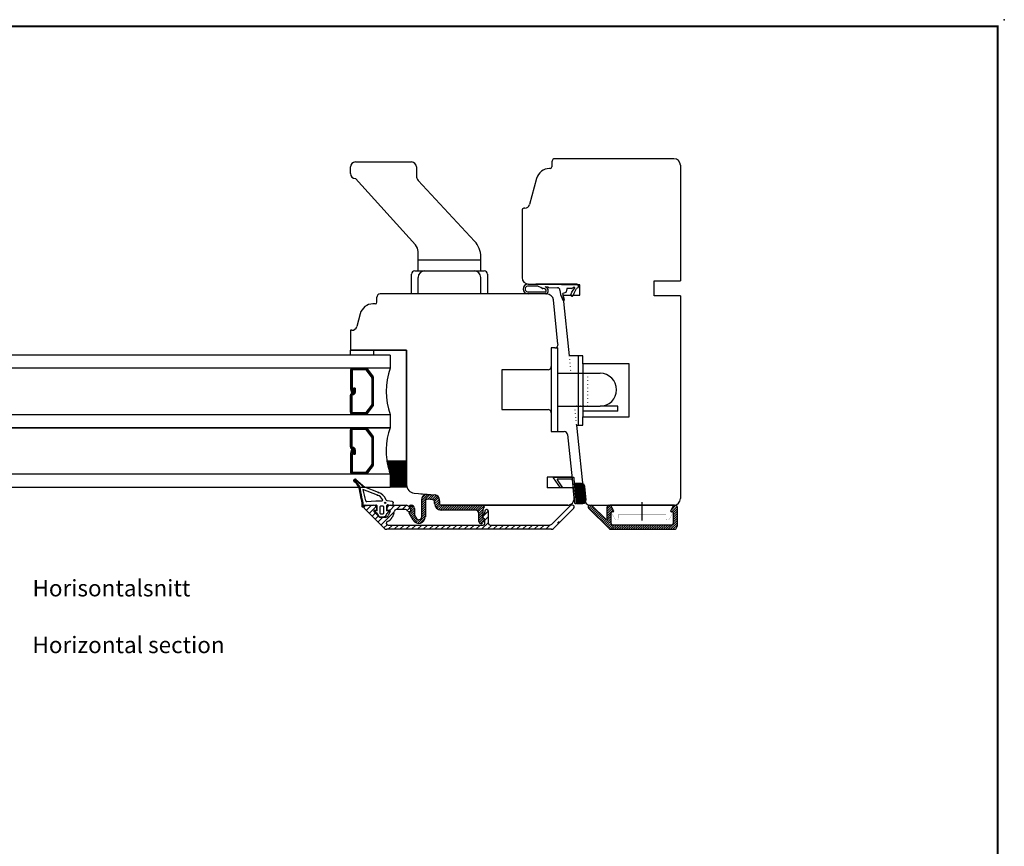
# Model space of a CAD drawing. Units: millimetres. Extents: x -405 to 407, y -5 to 561.
# Drawn here: x 109 to 407, y 311 to 561 of the extents above; entities that cross this region are included whole.
import ezdxf
from ezdxf.enums import TextEntityAlignment as Align

# ---------------------------------------------------------------- set-up
doc = ezdxf.new("R2010")
doc.units = ezdxf.units.MM
doc.linetypes.add('DOTTED', pattern=[1, 0, -1])
doc.linetypes.add('HIDDEN', pattern=[2, 1, -1])
for name, color, linetype in [('1', 7, 'Continuous'), ('2', 7, 'Continuous'), ('4', 7, 'Continuous'), ('Brand Outline', 7, 'Continuous'), ('DIM', 7, 'Continuous'), ('Drawingframe', 7, 'Continuous'), ('HIDI', 7, 'Continuous'), ('KON', 7, 'Continuous'), ('Line_Hatch', 7, 'Continuous'), ('Line_Visable_Contour', 7, 'Continuous')]:
    doc.layers.add(name, color=color, linetype=linetype)
doc.layers.get('Brand Outline').off()
doc.styles.add('Inwido', font='GOTHIC.TTF', dxfattribs={"height": 3})
pattern_1 = [(45, (-6024.6759, -7775.88887), (-0.35355339, 0.35355339), [])]

# ---------------------------------------------------------------- blocks, each defined once
blk = doc.blocks.new('Block')
at = {"layer": 'Drawingframe', "linetype": 'ByBlock', "const_width": 0.3}
blk.add_lwpolyline([(405, 5), (405, 282), (15, 282), (15, 5), (405, 5), (405, 282)], dxfattribs=at)
at = {"layer": 'Drawingframe', "linetype": 'ByBlock'}
blk.add_point((406, 283), dxfattribs=at)
at = {"layer": 'Drawingframe', "linetype": 'ByBlock', "style": 'Inwido'}
for tag, p, height in [('AM_nummer', (226.5, 61.5), 3), ('Reviderad_av', (340.5, 61.5), 3), ('Revisionsbeskrivning', (226.5, 51.5), 3), ('BENÄMNING', (226.5, 41.5), 3), ('Skapad_av', (340.5, 41.5), 3), ('Material', (226.5, 31.5), 3), ('Tolerans', (304.51, 31.5), 3), ('Produktgrupp', (226.5, 21.5), 3), ('Produktfamilj', (304.5, 21.5), 3), ('Skala', (304.5, 8), 6), ('Ritningsnummer', (340.67, 8), 6)]:
    blk.add_attdef(tag, p, '', height=height, dxfattribs=at)
for tag, height, p in [('Bearbetningskod', 3, (403.5, 31.5)), ('Artikelnummer', 3, (403.5, 21.5)), ('B', 6, (403.24, 8))]:
    blk.add_attdef(tag, text='', height=height, dxfattribs=at).set_placement(p, align=Align.RIGHT)

msp = doc.modelspace()

# ---------------------------------------------------------------- hatches: boundary and pattern name
at = {"layer": '1', "linetype": 'Continuous'}
h = msp.add_hatch(dxfattribs=at)
h.set_pattern_fill('_USER', scale=0.1, angle=45, pattern_type=0)
h.set_pattern_definition([(45, (-6815.84224, -7834.35626), (-0.0707106781, 0.0707106781), [])])
edge = h.paths.add_edge_path()
edge.add_line((219.91, 427.39), (225.87, 427.39))
edge.add_arc((241.29, 430.39), 21.58, 187.9898, 196.2585)
edge.add_arc((241.29, 430.39), 21.58, 196.2585, 198.9246)
edge.add_line((220.87, 423.39), (220.87, 419.39))
edge.add_line((225.96, 419.39), (220.87, 419.39))
edge.add_arc((228.37, 420.06), 2.5, 180, 195.4434)
edge.add_line((225.87, 420.89), (225.87, 420.06))
edge.add_line((225.87, 420.89), (225.87, 423.85))
edge.add_line((225.87, 423.85), (225.87, 427.39))
h = msp.add_hatch(dxfattribs=at)
h.set_pattern_fill('_USER', color=1, scale=0.5, angle=45, pattern_type=0)
h.set_pattern_definition(pattern_1)
edge = h.paths.add_edge_path()
edge.add_arc((231.97, 415.69), 1.5, 85, 180)
edge.add_line((232.1, 417.19), (234.27, 417))
edge.add_arc((234.12, 415.25), 1.75, 0, 85)
edge.add_line((235.87, 415.25), (235.87, 414.39))
edge.add_arc((236.37, 414.39), 0.5, 180, 270)
edge.add_line((236.37, 413.89), (248.97, 413.89))
edge.add_arc((248.97, 413.39), 0.5, 300, 450)
edge.add_arc((249.47, 412.53), 0.5, 120, 180)
edge.add_line((248.97, 412.53), (248.97, 410.14))
edge.add_arc((249.22, 410.14), 0.25, 180, 264.7841)
edge.add_arc((249.17, 409.59), 0.3, 330, 444.7841)
edge.add_line((249.43, 409.44), (248.95, 408.61))
edge.add_arc((248.4, 408.92), 0.631, 180, 330)
edge.add_line((247.77, 408.92), (247.77, 411.39))
edge.add_arc((246.77, 411.39), 1, 0, 90)
edge.add_line((246.77, 412.39), (236.37, 412.39))
edge.add_arc((236.37, 414.39), 2, 180, 270)
edge.add_line((234.37, 414.39), (234.37, 415.02))
edge.add_arc((233.87, 415.02), 0.5, 0, 85)
edge.add_line((233.91, 415.52), (232.11, 415.68))
edge.add_arc((232.07, 415.18), 0.5, 85, 180)
edge.add_line((231.57, 415.18), (231.57, 410.36))
edge.add_arc((229.6, 410.36), 1.96, 210, 360)
edge.add_line((227.9, 409.37), (226.71, 411.44))
edge.add_arc((226.97, 411.59), 0.3, 95.2159, 210)
edge.add_arc((226.92, 412.14), 0.25, 275.2159, 360)
edge.add_line((227.17, 412.14), (227.17, 412.53))
edge.add_arc((226.67, 412.53), 0.5, 0, 60)
edge.add_arc((227.17, 413.39), 0.5, 90, 240)
edge.add_line((227.17, 413.89), (227.27, 413.89))
edge.add_arc((227.27, 412.89), 1, 0, 90)
edge.add_line((228.27, 412.89), (228.27, 411.21))
edge.add_arc((229.27, 411.21), 1, 180, 210)
edge.add_line((228.4, 410.71), (228.86, 409.92))
edge.add_arc((229.6, 410.36), 0.865, 210, 360)
edge.add_line((230.47, 410.36), (230.47, 415.69))
h = msp.add_hatch(dxfattribs=at)
h.set_pattern_fill('_USER', color=1, scale=1.25, angle=45, pattern_type=0)
h.set_pattern_definition([(45, (-6024.6759, -7775.8889), (-0.88388348, 0.88388348), [])])
edge = h.paths.add_edge_path()
edge.add_line((219.4, 410.19), (218.14, 410.19))
edge.add_arc((219.4, 411.19), 1, 270, 335)
edge.add_line((220.86, 411.97), (220.3, 410.77))
edge.add_arc((220.59, 412.09), 0.3, 335, 450)
edge.add_line((220.19, 412.39), (220.59, 412.39))
edge.add_arc((220.19, 412.69), 0.3, 180, 270)
edge.add_line((219.89, 412.89), (219.89, 412.69))
edge.add_arc((220.89, 412.89), 1, 90, 180)
edge.add_line((220.89, 413.89), (225.78, 413.89))
edge.add_arc((225.78, 412.89), 1, 30, 90)
edge.add_line((226.64, 413.39), (227.25, 412.34))
edge.add_arc((226.99, 412.19), 0.3, 270, 390)
edge.add_line((226.99, 411.89), (226.58, 411.89))
edge.add_arc((226.58, 412.39), 0.5, 210, 270)
edge.add_line((226.15, 412.14), (226.03, 412.34))
edge.add_arc((225.6, 412.09), 0.5, 30, 90)
edge.add_line((225.6, 412.59), (222.69, 412.59))
edge.add_arc((222.69, 412.09), 0.5, 90, 180)
edge.add_arc((220.59, 412.09), 1.6, 335, 360)
edge.add_line((222.04, 411.42), (221.48, 410.22))
edge.add_arc((219.4, 411.19), 2.3, 287.4161, 335)
edge.add_arc((220.26, 408.46), 0.566, 107.4161, 270)
edge.add_line((220.26, 407.89), (249.09, 407.89))
edge.add_arc((249.09, 408.39), 0.5, 270, 360)
edge.add_line((249.59, 408.39), (249.59, 409.59))
edge.add_arc((249.29, 409.59), 0.3, 0, 90)
edge.add_line((249.29, 409.89), (249.19, 409.89))
edge.add_arc((249.19, 410.19), 0.3, 150, 270)
edge.add_line((248.93, 410.34), (249.46, 411.25))
edge.add_arc((248.59, 411.75), 1, 330, 360)
edge.add_line((249.59, 412.09), (249.59, 411.75))
edge.add_arc((250.09, 412.09), 0.5, 90, 180)
edge.add_line((250.19, 412.59), (250.09, 412.59))
edge.add_arc((250.19, 412.09), 0.5, 0, 90)
edge.add_line((250.69, 408.39), (250.69, 412.09))
edge.add_arc((251.19, 408.39), 0.5, 180, 270)
edge.add_line((251.19, 407.89), (269.14, 407.89))
edge.add_arc((269.14, 408.89), 1, 270, 315)
edge.add_line((275.41, 413.75), (269.85, 408.19))
edge.add_arc((275.77, 413.39), 0.5, 90, 135)
edge.add_line((276.19, 413.89), (275.77, 413.89))
edge.add_arc((276.19, 413.39), 0.5, 315, 450)
edge.add_line((270.39, 406.89), (276.54, 413.04))
edge.add_arc((269.68, 407.59), 1, 270, 315)
edge.add_line((269.68, 406.59), (219.9, 406.59))
edge.add_arc((219.9, 407.59), 1, 225, 270)
edge.add_line((219.19, 406.89), (213.04, 413.04))
edge.add_arc((213.39, 413.39), 0.5, 90, 225)
edge.add_line((213.39, 413.89), (215.89, 413.89))
edge.add_arc((215.89, 412.89), 1, 0, 90)
edge.add_line((216.89, 412.69), (216.89, 412.89))
edge.add_arc((216.59, 412.69), 0.3, 270, 360)
edge.add_line((216.25, 412.39), (216.59, 412.39))
edge.add_arc((216.25, 412.09), 0.3, 90, 225)
edge.add_line((217.43, 410.49), (216.03, 411.88))
edge.add_arc((218.14, 411.19), 1, 225, 270)
h = msp.add_hatch(dxfattribs=at)
h.set_pattern_fill('_USER', color=1, scale=0.5, angle=45, pattern_type=0)
h.set_pattern_definition(pattern_1)
edge = h.paths.add_edge_path()
edge.add_line((282.15, 413.75), (286.16, 409.74))
edge.add_arc((286.37, 409.95), 0.3, 225, 360)
edge.add_line((286.67, 409.95), (286.67, 413.39))
edge.add_arc((287.17, 413.39), 0.5, 90, 180)
edge.add_line((287.17, 413.89), (287.45, 413.89))
edge.add_arc((287.45, 413.39), 0.5, 30, 90)
edge.add_line((288.63, 412.34), (287.88, 413.64))
edge.add_arc((288.37, 412.19), 0.3, 270, 390)
edge.add_line((288.37, 411.89), (288.12, 411.89))
edge.add_arc((288.12, 411.59), 0.3, 90, 180)
edge.add_line((287.82, 411.59), (287.82, 408.39))
edge.add_arc((288.32, 408.39), 0.5, 180, 270)
edge.add_line((306.22, 407.89), (288.32, 407.89))
edge.add_arc((306.22, 408.39), 0.5, 270, 360)
edge.add_line((306.72, 408.39), (306.72, 411.59))
edge.add_arc((306.42, 411.59), 0.3, 0, 90)
edge.add_line((306.42, 411.89), (306.17, 411.89))
edge.add_arc((306.17, 412.19), 0.3, 150, 270)
edge.add_line((306.66, 413.64), (305.91, 412.34))
edge.add_arc((307.09, 413.39), 0.5, 90, 150)
edge.add_line((307.09, 413.89), (307.37, 413.89))
edge.add_arc((307.37, 413.39), 0.5, 360, 450)
edge.add_line((307.87, 413.39), (307.87, 407.59))
edge.add_arc((306.87, 407.59), 1, 270, 360)
edge.add_line((287.67, 406.59), (306.87, 406.59))
edge.add_arc((287.67, 407.09), 0.5, 225, 270)
edge.add_line((287.32, 406.74), (281.02, 413.04))
edge.add_arc((281.37, 413.39), 0.5, 90, 225)
edge.add_line((281.37, 413.89), (281.79, 413.89))
edge.add_arc((281.79, 413.39), 0.5, 45, 90)
at = {"layer": 'Line_Hatch', "linetype": 'Continuous'}
h = msp.add_hatch(dxfattribs=at)
h.set_pattern_fill('CUSTOM23', color=8, scale=0.3, pattern_type=2)
h.set_pattern_definition([(0, (-6024.67588, -7634.97714), (-0.3, 0.3), [])])
edge = h.paths.add_edge_path()
edge.add_line((276.81, 420.43), (277.37, 414.43))
edge.add_line((277.37, 414.43), (279.29, 414.43))
edge.add_arc((279.29, 415.43), 1, 270, 365.3007)
edge.add_line((280.28, 415.52), (279.91, 419.52))
edge.add_arc((278.91, 419.43), 1, 5.3007, 90)
edge.add_line((278.91, 420.43), (276.81, 420.43))

# ---------------------------------------------------------------- linework, layer by layer
at = {"color": 2, "linetype": 'Continuous'}
msp.add_line((288.02, 413.89), (306.52, 413.89), dxfattribs=at)
at = {"color": 2, "linetype": 'Continuous', "const_width": 0.05}
for points in [[(288.02, 413.89, 0.548619), (287.84, 413.61, 0.548619)], [(288.27, 411.79, 0.57735), (288.05, 411.42, 0.57735)], [(288.37, 411.79, 0.548619), (288.55, 412.08, 0.548619)], [(305.99, 412.08, 0.548619), (306.17, 411.79, 0.548619)], [(306.49, 411.42, 0.57735), (306.27, 411.79, 0.57735)], [(306.7, 413.61, 0.548619), (306.52, 413.89, 0.548619)], [(289.07, 409.66, 0.767327), (290.07, 409.93, 0.767327)], [(304.47, 409.93, 0.767327), (305.47, 409.66, 0.767327)]]:
    msp.add_lwpolyline(points, format="xyb", dxfattribs=at)
for points in [[(288.55, 412.08), (287.84, 413.61)], [(288.02, 413.89), (306.52, 413.89)], [(288.27, 411.79), (288.37, 411.79)], [(306.7, 413.61), (305.99, 412.08)], [(306.17, 411.79), (306.27, 411.79)], [(289.07, 409.66), (288.05, 411.42)], [(290.07, 411.09), (290.07, 409.93)], [(290.07, 411.09), (304.47, 411.09)], [(304.47, 409.93), (304.47, 411.09)], [(306.49, 411.42), (305.47, 409.66)]]:
    msp.add_lwpolyline(points, dxfattribs=at)
at = {"layer": '1', "color": 2, "linetype": 'Continuous'}
for p, q in [((208.87, 514.39), (208.87, 516.39)), ((210.37, 517.89), (227.37, 517.89)), ((228.87, 516.39), (228.87, 513.68)), ((210.37, 512.89), (228.59, 492.75)), ((229.4, 512.32), (246.5, 493.91)), ((229.37, 488.23), (229.37, 490.74)), ((229.37, 484.89), (229.37, 488.23)), ((229.37, 488.23), (248.37, 488.23)), ((248.37, 488.23), (248.37, 489.14)), ((248.37, 484.89), (248.37, 488.23)), ((227.37, 477.89), (227.37, 483.89)), ((228.37, 484.89), (229.37, 484.89)), ((229.37, 484.89), (248.37, 484.89)), ((248.37, 484.89), (249.37, 484.89)), ((250.37, 483.89), (250.37, 477.89)), ((229.37, 477.89), (229.37, 482.89)), ((248.37, 477.89), (248.37, 482.89)), ((208.87, 459.39), (208.87, 460.89)), ((215.87, 460.89), (208.87, 460.89)), ((215.87, 460.89), (215.87, 459.39)), ((270.77, 461.59), (271.74, 461.59)), ((271.74, 453.89), (271.74, 461.59)), ((132.29, 459.39), (72.72, 459.39)), ((208.87, 459.39), (132.29, 459.39)), ((208.87, 459.39), (149.3, 459.39)), ((215.87, 459.39), (208.87, 459.39)), ((220.87, 459.39), (215.87, 459.39)), ((220.87, 459.39), (220.87, 455.39)), ((277.83, 459.19), (277.83, 438.19)), ((279.33, 456.69), (279.33, 442.39)), ((144.29, 455.39), (60.72, 455.39)), ((220.87, 455.39), (137.3, 455.39)), ((269.74, 455.89), (269.74, 441.89)), ((271.74, 443.89), (271.74, 453.89)), ((271.74, 453.89), (284.51, 453.89)), ((271.74, 436.19), (271.74, 443.89)), ((271.74, 443.89), (284.51, 443.89)), ((289.88, 442.39), (279.33, 442.39)), ((279.33, 442.39), (279.33, 440.69)), ((289.88, 443.89), (284.51, 443.89)), ((289.88, 442.39), (289.88, 443.89)), ((60.72, 441.39), (144.29, 441.39)), ((137.3, 441.39), (220.87, 441.39)), ((220.87, 441.39), (220.87, 437.39)), ((60.72, 437.39), (144.29, 437.39)), ((144.29, 437.39), (60.72, 437.39)), ((220.87, 437.39), (137.3, 437.39)), ((137.3, 437.39), (220.87, 437.39)), ((60.72, 423.39), (144.29, 423.39)), ((137.3, 423.39), (220.87, 423.39)), ((220.87, 423.39), (220.87, 419.39)), ((220.87, 423.39), (220.87, 419.39)), ((60.72, 419.39), (144.29, 419.39)), ((137.3, 419.39), (220.87, 419.39)), ((230.47, 410.36), (230.47, 415.69)), ((231.57, 415.18), (231.57, 410.36)), ((232.1, 417.19), (234.27, 417)), ((233.91, 415.52), (232.11, 415.68)), ((234.37, 414.39), (234.37, 415.02)), ((235.87, 415.25), (235.87, 414.39)), ((227.17, 413.89), (227.27, 413.89)), ((227.17, 412.14), (227.17, 412.53)), ((228.27, 412.89), (228.27, 411.21)), ((236.36, 413.89), (247.67, 413.89)), ((236.37, 413.89), (248.97, 413.89)), ((246.77, 412.39), (236.37, 412.39)), ((238.6, 412.69), (238.6, 412.69)), ((238.6, 412.69), (238.6, 412.69)), ((238.6, 412.69), (238.6, 412.69)), ((238.6, 412.69), (238.6, 412.69)), ((248.97, 412.53), (248.97, 410.14)), ((227.9, 409.37), (226.71, 411.44)), ((228.4, 410.71), (228.86, 409.92)), ((247.77, 408.92), (247.77, 411.39)), ((249.43, 409.44), (248.95, 408.61))]:
    msp.add_line(p, q, dxfattribs=at)
at = {"layer": '1', "color": 7, "linetype": 'Continuous'}
for p, q in [((269.87, 517.89), (269.87, 516.39)), ((306.87, 518.89), (270.87, 518.89)), ((308.87, 516.89), (308.87, 481.89)), ((269.37, 515.89), (269.15, 515.89)), ((265.29, 512.93), (263.17, 505)), ((260.87, 503.39), (260.87, 482.89)), ((261.72, 503.89), (261.37, 503.89)), ((262.71, 480.89), (272.87, 480.89)), ((262.87, 480.89), (272.37, 480.89)), ((262.87, 480.89), (272.87, 480.89)), ((262.87, 480.89), (272.87, 480.89)), ((272.87, 480.89), (272.89, 480.69)), ((278.42, 480.69), (272.89, 480.69)), ((278.42, 477.49), (278.42, 480.69)), ((278.42, 477.49), (278.42, 480.69)), ((300.87, 477.29), (300.87, 481.89)), ((300.87, 481.89), (308.87, 481.89)), ((268.37, 477.89), (217.87, 477.89)), ((268.12, 477.89), (262.71, 477.89)), ((273.22, 477.49), (275.14, 459.19)), ((273.22, 477.49), (278.42, 477.49)), ((273.22, 477.49), (278.42, 477.49)), ((216.37, 474.89), (215.69, 474.89)), ((216.87, 475.39), (216.87, 476.89)), ((271.76, 462.7), (270.36, 476.1)), ((308.87, 477.29), (300.87, 477.29)), ((308.87, 477.29), (308.87, 415.89)), ((211.83, 471.93), (210.78, 468)), ((208.87, 466.89), (208.87, 460.89)), ((209.33, 466.89), (208.87, 466.89)), ((208.87, 460.89), (225.87, 460.89)), ((225.87, 460.89), (208.87, 460.89)), ((225.87, 460.89), (215.87, 460.89)), ((225.87, 460.89), (225.87, 420.06)), ((225.87, 460.89), (225.87, 438.39)), ((225.87, 420.06), (225.87, 460.89)), ((269.74, 461.59), (269.74, 455.89)), ((270.77, 461.59), (269.74, 461.59)), ((277.83, 459.19), (275.14, 459.19)), ((279.33, 459.19), (277.83, 459.19)), ((279.33, 456.69), (279.33, 459.19)), ((293.33, 456.69), (279.33, 456.69)), ((293.33, 440.69), (293.33, 456.69)), ((254.74, 454.89), (254.74, 442.89)), ((268.74, 454.89), (254.74, 454.89)), ((254.74, 442.89), (268.74, 442.89)), ((269.74, 441.89), (269.74, 436.19)), ((279.33, 440.69), (293.33, 440.69)), ((279.33, 438.19), (279.33, 440.69)), ((225.87, 423.85), (225.87, 438.39)), ((225.87, 436.89), (225.87, 420.89)), ((225.87, 436.89), (225.87, 420.89)), ((269.74, 436.19), (271.74, 436.19)), ((271.74, 436.19), (273.63, 436.19)), ((277.33, 438.19), (279.68, 415.68)), ((277.33, 438.19), (277.83, 438.19)), ((277.83, 438.19), (279.33, 438.19)), ((274.63, 435.3), (276.64, 416.1)), ((225.87, 423.85), (225.87, 427.39)), ((225.87, 420.89), (225.87, 423.85)), ((225.87, 420.89), (225.87, 423.85)), ((225.87, 420.89), (225.87, 420.06)), ((225.87, 420.89), (225.87, 420.06)), ((268.48, 422.39), (268.48, 419.19)), ((275.98, 422.39), (268.48, 422.39)), ((276.31, 419.19), (268.48, 419.19)), ((276.31, 419.19), (276.64, 416.1)), ((276.64, 416.1), (276.31, 419.19)), ((276.64, 416.1), (276.31, 419.19)), ((228.15, 417.57), (234.5, 417.01)), ((230.18, 417.39), (234.5, 417.01)), ((235.87, 414.39), (235.87, 415.52)), ((235.87, 414.39), (235.87, 415.52)), ((235.87, 414.39), (235.87, 415.52)), ((219.19, 406.89), (213.04, 413.04)), ((213.39, 413.89), (215.89, 413.89)), ((217.43, 410.49), (216.03, 411.88)), ((216.25, 412.39), (216.59, 412.39)), ((216.89, 412.69), (216.89, 412.89)), ((219.89, 412.89), (219.89, 412.69)), ((220.19, 412.39), (220.59, 412.39)), ((220.86, 411.97), (220.3, 410.77)), ((220.89, 413.89), (225.78, 413.89)), ((225.6, 412.59), (222.69, 412.59)), ((226.15, 412.14), (226.03, 412.34)), ((226.99, 411.89), (226.58, 411.89)), ((226.64, 413.39), (227.25, 412.34)), ((236.35, 413.89), (246.45, 413.89)), ((236.35, 413.89), (246.45, 413.89)), ((236.35, 413.89), (246.45, 413.89)), ((274.65, 413.89), (236.37, 413.89)), ((236.37, 413.89), (246.45, 413.89)), ((236.37, 413.89), (246.45, 413.89)), ((236.37, 413.89), (246.45, 413.89)), ((236.37, 413.89), (274.65, 413.89)), ((236.41, 413.89), (246.86, 413.89)), ((249.51, 413.89), (274.66, 413.89)), ((249.59, 412.09), (249.59, 411.75)), ((249.64, 413.89), (274.66, 413.89)), ((249.64, 413.89), (274.66, 413.89)), ((250.19, 412.59), (250.09, 412.59)), ((250.69, 408.39), (250.69, 412.09)), ((275.41, 413.75), (269.85, 408.19)), ((270.39, 406.89), (276.54, 413.04)), ((276.19, 413.89), (275.77, 413.89)), ((287.32, 406.74), (281.02, 413.04)), ((281.37, 413.89), (281.79, 413.89)), ((281.67, 413.89), (306.87, 413.89)), ((281.67, 413.89), (306.87, 413.89)), ((282.15, 413.75), (286.16, 409.74)), ((287.51, 413.89), (306.87, 413.89)), ((287.51, 413.89), (306.87, 413.89)), ((287.51, 413.89), (306.87, 413.89)), ((288.63, 412.34), (287.88, 413.64)), ((306.66, 413.64), (305.91, 412.34)), ((219.4, 410.19), (218.14, 410.19)), ((222.04, 411.42), (221.48, 410.22)), ((248.93, 410.34), (249.46, 411.25)), ((249.29, 409.89), (249.19, 409.89)), ((249.59, 408.39), (249.59, 409.59)), ((269.68, 406.59), (219.9, 406.59)), ((220.26, 407.89), (249.09, 407.89)), ((249.59, 407.89), (249.6, 407.89)), ((251.19, 407.89), (269.14, 407.89))]:
    msp.add_line(p, q, dxfattribs=at)
at = {"layer": '1', "color": 7, "linetype": 'DOTTED'}
for p, q in [((275.14, 459.19), (275.69, 453.89)), ((275.69, 453.89), (280.73, 453.89)), ((280.73, 453.89), (280.73, 443.89)), ((276.73, 443.89), (277.33, 438.19)), ((280.73, 443.89), (276.73, 443.89))]:
    msp.add_line(p, q, dxfattribs=at)
at = {"layer": '1', "color": 4, "linetype": 'Continuous'}
for p, q in [((213.51, 455.39), (209.57, 455.39)), ((213.55, 441.39), (209.57, 441.39)), ((209.57, 437.39), (213.55, 437.39)), ((209.57, 423.39), (213.51, 423.39))]:
    msp.add_line(p, q, dxfattribs=at)
at = {"layer": '1', "color": 1, "linetype": 'Continuous'}
for p, q in [((219.91, 427.39), (225.87, 427.39)), ((225.96, 419.39), (220.87, 419.39)), ((297.27, 410.82), (297.27, 414.81)), ((297.27, 410.82), (297.27, 414.81)), ((297.27, 409.25), (297.27, 413.23))]:
    msp.add_line(p, q, dxfattribs=at)
at = {"layer": '1', "color": 6, "linetype": 'DOTTED'}
msp.add_line((276.81, 420.43), (277.37, 414.43), dxfattribs=at)
at = {"layer": '1', "color": 3, "linetype": 'Continuous'}
msp.add_line((306.87, 413.89), (287.51, 413.89), dxfattribs=at)
at = {"layer": '1', "color": 2, "linetype": 'Continuous'}
for centre, radius, start, end in [((210.37, 516.39), 1.5, 90, 180), ((227.37, 516.39), 1.5, 0, 90), ((210.37, 514.39), 1.5, 180, 270), ((230.87, 513.68), 2, 180, 222.8789), ((226.37, 490.74), 3, 0, 42.1376), ((241.37, 489.14), 7, 0, 42.8789), ((228.37, 483.89), 1, 90, 180), ((231.37, 482.89), 2, 90, 180), ((246.37, 482.89), 2, 0, 90), ((249.37, 483.89), 1, 0, 90), ((241.29, 448.39), 21.58, 161.0754, 198.9246), ((284.51, 448.89), 5, 0, 90), ((284.51, 448.89), 5, 270, 0), ((241.29, 430.39), 21.58, 161.0754, 196.2585), ((241.29, 430.39), 21.58, 187.9898, 196.2585), ((241.29, 430.39), 21.58, 196.2585, 198.9246), ((241.29, 430.39), 21.58, 196.2585, 198.9246), ((231.97, 415.69), 1.5, 85, 180), ((232.07, 415.18), 0.5, 85, 180), ((233.87, 415.02), 0.5, 0, 85), ((234.12, 415.25), 1.75, 0, 85), ((227.17, 413.39), 0.5, 90, 240), ((226.97, 411.59), 0.3, 95.2159, 210), ((226.67, 412.53), 0.5, 0, 60), ((226.92, 412.14), 0.25, 275.2159, 0), ((227.27, 412.89), 1, 0, 90), ((236.37, 414.39), 2, 180, 270), ((236.37, 414.39), 0.5, 180, 270), ((246.77, 411.39), 1, 0, 90), ((248.97, 413.39), 0.5, 300, 90), ((249.47, 412.53), 0.5, 120, 180), ((229.6, 410.36), 1.96, 210, 0), ((229.27, 411.21), 1, 180, 210), ((229.6, 410.36), 0.865, 210, 0), ((248.4, 408.92), 0.631, 180, 330), ((249.22, 410.14), 0.25, 180, 264.7841), ((249.17, 409.59), 0.3, 330, 84.7841)]:
    msp.add_arc(centre, radius, start, end, dxfattribs=at)
at = {"layer": '1', "color": 7, "linetype": 'Continuous'}
for centre, radius, start, end in [((269.37, 516.39), 0.5, 270, 0), ((270.87, 517.89), 1, 90, 180), ((270.87, 517.89), 1, 90, 180), ((306.87, 516.89), 2, 0, 90), ((269.15, 511.89), 4, 90, 165), ((261.72, 505.39), 1.5, 270, 345), ((261.37, 503.39), 0.5, 90, 180), ((262.87, 482.89), 2, 180, 270), ((262.87, 482.89), 2, 180, 270), ((217.87, 476.89), 1, 90, 180), ((268.12, 478.39), 0.5, 270, 318.7648), ((268.37, 475.89), 2, 5.9741, 90), ((268.37, 475.89), 2, 5.9741, 90), ((215.69, 470.89), 4, 90, 165), ((216.37, 475.39), 0.5, 270, 0), ((209.33, 468.39), 1.5, 270, 345), ((270.77, 462.59), 1, 270, 5.9741), ((268.74, 455.89), 1, 270, 0), ((268.74, 441.89), 1, 0, 90), ((273.63, 435.19), 1, 5.9741, 90), ((228.37, 420.06), 2.5, 180, 265), ((228.37, 420.06), 2.5, 180, 195.4434), ((234.37, 415.52), 1.5, 0, 85), ((234.37, 415.52), 1.5, 0, 85), ((234.37, 415.52), 1.5, 0, 85), ((274.65, 415.89), 2, 270, 5.9741), ((274.65, 415.89), 2, 270, 5.9741), ((274.65, 415.89), 2, 270, 5.9741), ((274.65, 415.89), 2, 270, 6), ((274.65, 415.89), 2, 270, 6), ((274.65, 415.89), 2, 270, 5.9741), ((274.65, 415.89), 2, 270, 5.9741), ((274.65, 415.89), 2, 270, 6), ((274.65, 415.89), 2, 270, 6), ((274.65, 415.89), 2, 270, 5.9741), ((281.67, 415.89), 2, 185.9645, 270), ((281.67, 415.89), 2, 185.9645, 270), ((306.87, 415.89), 2, 270, 0), ((306.87, 415.89), 2, 270, 0), ((306.87, 415.89), 2, 270, 0), ((306.87, 415.89), 2, 270, 0), ((306.87, 415.89), 2, 270, 0), ((213.39, 413.39), 0.5, 90, 225), ((215.89, 412.89), 1, 0, 90), ((216.25, 412.09), 0.3, 90, 225), ((216.59, 412.69), 0.3, 270, 0), ((220.89, 412.89), 1, 90, 180), ((220.19, 412.69), 0.3, 180, 270), ((220.59, 412.09), 0.3, 335, 90), ((220.59, 412.09), 1.6, 335, 360), ((222.69, 412.09), 0.5, 90, 180), ((225.6, 412.09), 0.5, 30, 90), ((225.78, 412.89), 1, 30, 90), ((226.58, 412.39), 0.5, 210, 270), ((226.99, 412.19), 0.3, 270, 30), ((236.37, 414.39), 0.5, 180, 270), ((236.37, 414.39), 0.5, 180, 270), ((236.37, 414.39), 0.5, 180, 270), ((248.59, 411.75), 1, 330, 0), ((250.09, 412.09), 0.5, 90, 180), ((250.19, 412.09), 0.5, 0, 90), ((275.77, 413.39), 0.5, 90, 135), ((276.19, 413.39), 0.5, 315, 90), ((281.37, 413.39), 0.5, 90, 225), ((281.79, 413.39), 0.5, 45, 90), ((287.45, 413.39), 0.5, 30, 90), ((288.12, 411.59), 0.3, 90, 180), ((288.37, 412.19), 0.3, 270, 30), ((306.17, 412.19), 0.3, 150, 270), ((306.42, 411.59), 0.3, 0, 90), ((307.09, 413.39), 0.5, 90, 150), ((218.14, 411.19), 1, 225, 270), ((219.4, 411.19), 1, 270, 335), ((220.26, 408.46), 0.566, 107.4161, 270), ((219.4, 411.19), 2.3, 287.4161, 335), ((249.19, 410.19), 0.3, 150, 270), ((249.29, 409.59), 0.3, 0, 90), ((286.37, 409.95), 0.3, 225, 0), ((219.9, 407.59), 1, 225, 270), ((249.09, 408.39), 0.5, 270, 0), ((251.19, 408.39), 0.5, 180, 270), ((269.14, 408.89), 1, 270, 315), ((269.68, 407.59), 1, 270, 315), ((287.67, 407.09), 0.5, 225, 270), ((288.32, 408.39), 0.5, 180, 270), ((306.22, 408.39), 0.5, 270, 0), ((306.87, 407.59), 1, 270, 0)]:
    msp.add_arc(centre, radius, start, end, dxfattribs=at)
at = {"layer": '1', "color": 1, "linetype": 'Continuous'}
for centre, radius, start, end in [((223.64, 428.6), 5.25, 234.1414, 295.1095), ((223.26, 405.85), 13.75, 78.5803, 99.9954), ((223.25, 405.85), 13.75, 78.576, 99.9912)]:
    msp.add_arc(centre, radius, start, end, dxfattribs=at)
at = {"layer": '2', "color": 4, "linetype": 'Continuous'}
for p, q in [((208.87, 454.69), (208.87, 449.32)), ((209.37, 454.69), (209.37, 449.29)), ((213.51, 454.89), (209.57, 454.89)), ((213.67, 454.81), (215.33, 452.53)), ((214.08, 455.1), (215.74, 452.83)), ((215.37, 452.41), (215.37, 444.37)), ((215.87, 444.37), (215.87, 452.41)), ((208.89, 449.14), (209.23, 447.89)), ((209.71, 448.02), (209.23, 447.89)), ((209.37, 449.29), (209.71, 448.02)), ((209.64, 447.89), (209.57, 447.89)), ((209.84, 449.38), (209.84, 448.09)), ((210.34, 449.38), (209.84, 449.38)), ((210.34, 449.38), (210.34, 448.09)), ((208.87, 442.09), (208.87, 447.19)), ((209.37, 442.09), (209.37, 447.19)), ((209.64, 447.39), (209.57, 447.39)), ((213.51, 441.89), (209.57, 441.89)), ((213.67, 441.97), (215.33, 444.25)), ((214.08, 441.68), (215.74, 443.96)), ((208.87, 431.59), (208.87, 436.69)), ((209.37, 431.59), (209.37, 436.69)), ((209.57, 436.89), (213.51, 436.89)), ((215.33, 434.53), (213.67, 436.81)), ((215.74, 434.83), (214.08, 437.1)), ((215.37, 434.41), (215.37, 426.37)), ((215.87, 426.37), (215.87, 434.41)), ((209.23, 430.89), (208.89, 429.65)), ((209.23, 430.89), (209.71, 430.76)), ((209.71, 430.76), (209.37, 429.49)), ((209.57, 431.39), (209.64, 431.39)), ((209.57, 430.89), (209.64, 430.89)), ((209.84, 430.69), (209.84, 429.4)), ((210.34, 430.69), (210.34, 429.4)), ((208.87, 429.47), (208.87, 424.09)), ((209.37, 429.49), (209.37, 424.09)), ((209.84, 429.4), (210.34, 429.4)), ((209.57, 423.89), (213.51, 423.89)), ((215.33, 426.25), (213.67, 423.97)), ((215.74, 425.96), (214.08, 423.68))]:
    msp.add_line(p, q, dxfattribs=at)
at = {"layer": '2', "color": 2, "linetype": 'Continuous'}
for p, q in [((247.18, 413.89), (236.35, 413.89)), ((249.01, 413.89), (237.78, 413.89)), ((307.01, 413.89), (291, 413.89))]:
    msp.add_line(p, q, dxfattribs=at)
at = {"layer": '2', "color": 7, "linetype": 'Continuous'}
for p, q in [((286.67, 409.95), (286.67, 413.39)), ((287.17, 413.89), (287.56, 413.89)), ((287.17, 413.89), (287.45, 413.89)), ((288.37, 411.89), (288.12, 411.89)), ((306.42, 411.89), (306.17, 411.89)), ((307.09, 413.89), (307.37, 413.89)), ((307.87, 413.39), (307.87, 407.59)), ((287.82, 411.59), (287.82, 408.39)), ((306.72, 408.39), (306.72, 411.59)), ((287.67, 406.59), (306.87, 406.59)), ((306.22, 407.89), (288.32, 407.89))]:
    msp.add_line(p, q, dxfattribs=at)
at = {"layer": '2', "color": 4, "linetype": 'Continuous'}
for centre, radius, start, end in [((209.57, 454.69), 0.7, 90, 180), ((209.57, 454.69), 0.2, 90, 180), ((213.51, 454.69), 0.7, 36.0274, 90), ((213.51, 454.69), 0.2, 36.0274, 90), ((215.17, 452.41), 0.2, 0, 36.0274), ((215.17, 452.41), 0.7, 0, 36.0274), ((209.57, 449.32), 0.7, 180, 195), ((209.57, 447.19), 0.7, 90, 180), ((209.64, 448.09), 0.7, 270, 0), ((209.64, 448.09), 0.2, 270, 0), ((209.57, 447.19), 0.2, 90, 180), ((209.57, 442.09), 0.7, 180, 270), ((209.57, 442.09), 0.2, 180, 270), ((213.51, 442.09), 0.2, 270, 323.9726), ((213.51, 442.09), 0.7, 270, 323.9726), ((215.17, 444.37), 0.2, 323.9726, 0), ((215.17, 444.37), 0.7, 323.9726, 0), ((209.57, 436.69), 0.7, 90, 180), ((209.57, 436.69), 0.2, 90, 180), ((213.51, 436.69), 0.7, 36.0274, 90), ((213.51, 436.69), 0.2, 36.0274, 90), ((215.17, 434.41), 0.2, 0, 36.0274), ((215.17, 434.41), 0.7, 0, 36.0274), ((209.57, 431.59), 0.7, 180, 270), ((209.57, 429.47), 0.7, 165, 180), ((209.57, 431.59), 0.2, 180, 270), ((209.64, 430.69), 0.7, 0, 90), ((209.64, 430.69), 0.2, 0, 90), ((209.57, 424.09), 0.7, 180, 270), ((209.57, 424.09), 0.2, 180, 270), ((213.51, 424.09), 0.2, 270, 323.9726), ((213.51, 424.09), 0.7, 270, 323.9726), ((215.17, 426.37), 0.2, 323.9726, 0), ((215.17, 426.37), 0.7, 323.9726, 0)]:
    msp.add_arc(centre, radius, start, end, dxfattribs=at)
at = {"layer": '2', "color": 7, "linetype": 'Continuous'}
for centre, start, end in [((287.17, 413.39), 90, 180), ((307.37, 413.39), 360, 90)]:
    msp.add_arc(centre, 0.5, start, end, dxfattribs=at)
at = {"layer": '4', "color": 4, "linetype": 'Continuous'}
for p, q in [((209.12, 454.69), (209.12, 449.29)), ((213.51, 455.14), (209.57, 455.14)), ((213.88, 454.96), (215.53, 452.68)), ((215.62, 452.41), (215.62, 444.37)), ((209.13, 449.23), (209.47, 447.96)), ((210.09, 449.38), (210.09, 448.09)), ((209.12, 442.09), (209.12, 447.19)), ((213.51, 441.64), (209.57, 441.64)), ((213.88, 441.83), (215.53, 444.11)), ((209.12, 431.59), (209.12, 436.69)), ((209.57, 437.14), (213.51, 437.14)), ((215.53, 434.68), (213.88, 436.96)), ((215.62, 434.41), (215.62, 426.37)), ((209.47, 430.83), (209.13, 429.56)), ((210.09, 430.69), (210.09, 429.4)), ((209.12, 429.49), (209.12, 424.09)), ((215.53, 426.11), (213.88, 423.83)), ((209.57, 423.64), (213.51, 423.64))]:
    msp.add_line(p, q, dxfattribs=at)
for centre, start, end in [((209.57, 454.69), 90, 180), ((213.51, 454.69), 36.0274, 90), ((215.17, 452.41), 0, 36.0274), ((209.57, 447.19), 90, 180), ((209.64, 448.09), 270, 0), ((209.57, 442.09), 180, 270), ((213.51, 442.09), 270, 323.9726), ((215.17, 444.37), 323.9726, 0), ((209.57, 436.69), 90, 180), ((213.51, 436.69), 36.0274, 90), ((215.17, 434.41), 0, 36.0274), ((209.57, 431.59), 180, 270), ((209.64, 430.69), 0, 90), ((209.57, 424.09), 180, 270), ((213.51, 424.09), 270, 323.9726), ((215.17, 426.37), 323.9726, 0)]:
    msp.add_arc(centre, 0.45, start, end, dxfattribs=at)
at = {"layer": 'DIM', "color": 5, "linetype": 'Continuous'}
msp.add_circle((219.39, 414.59), 0.2, dxfattribs=at)
at = {"layer": 'DIM', "color": 7}
for p in [(209.89, 421.39), (210.03, 421.09), (210.29, 421.79), (210.55, 421.69), (217.4, 417.77), (213.77, 415.03), (217.08, 416.93), (212.39, 413.54), (213.26, 413.79), (213.85, 413.83), (216.39, 412.04), (216.89, 412.29), (219.89, 412.29), (220.19, 413.99), (220.49, 412.04), (221.79, 414.7), (219.21, 410.39)]:
    msp.add_point(p, dxfattribs=at)
at = {"layer": 'HIDI', "color": 12, "linetype": 'HIDDEN'}
for p, q in [((266.72, 478.49), (262.71, 478.49)), ((265.22, 480.29), (262.72, 480.29))]:
    msp.add_line(p, q, dxfattribs=at)
at = {"layer": 'HIDI', "color": 7, "linetype": 'Continuous'}
for radius, start, end in [(1.5, 90, 270), (0.901, 89.5898, 270.4102)]:
    msp.add_arc((262.71, 479.39), radius, start, end, dxfattribs=at)
at = {"layer": 'KON', "color": 7, "linetype": 'Continuous'}
for p, q in [((277.41, 480.89), (265.07, 480.89)), ((277.55, 480.83), (277.97, 480.41)), ((267.85, 480.09), (268.66, 480.09)), ((268.66, 480.09), (268.81, 479.95)), ((268.94, 479.89), (271.59, 479.78)), ((272.35, 479.07), (272.5, 477.77)), ((272.52, 477.7), (273.19, 476.02)), ((274.13, 478.36), (273.22, 478.09)), ((273.22, 477.91), (273.22, 478.09)), ((273.69, 476.17), (273.22, 477.91)), ((274.4, 479.42), (274.27, 478.53)), ((275.85, 479.59), (274.6, 479.59)), ((275.64, 477.6), (275.99, 478.4)), ((275.99, 478.4), (276.88, 479.73)), ((276.57, 477.96), (276.27, 477.31)), ((276.8, 479.89), (276.48, 479.89)), ((276.57, 477.96), (277.39, 479.52)), ((273.43, 475.9), (273.55, 475.93)), ((275.73, 477.33), (276, 477.21))]:
    msp.add_line(p, q, dxfattribs=at)
msp.add_lwpolyline([(211.79, 418.79, 0.027517), (212.45, 415.57, -0.064448), (212.59, 414.5), (212.59, 413.54, 0.754301), (212.68, 413.52), (212.83, 413.76, -0.259126), (213.26, 413.99), (213.26, 413.79, 0.259126), (213, 413.65), (212.85, 413.41, -0.754301), (212.39, 413.54), (212.39, 414.5, 0.064448), (212.26, 415.52, -0.027517), (211.59, 418.76, 0.154659), (210.33, 420.82), (210.03, 421.09, -1), (210.55, 421.69), (213.2, 419.39), (213.07, 419.24), (210.42, 421.54, 1), (210.16, 421.24), (210.46, 420.98, -0.154659), (211.79, 418.81)], format="xyb", dxfattribs=at)
for points in [[(216.89, 413.69), (216.89, 412.29), (216.64, 412.29, 0.696491), (216.48, 411.85, -0.125167), (217.37, 410.68, 0.290463), (217.82, 410.39), (219.21, 410.39, 0.319445), (219.69, 410.73, -0.132794), (220.41, 411.86, 0.685544), (220.24, 412.29), (219.89, 412.29), (219.89, 413.69, -0.459664), (220.24, 413.99), (221.44, 413.8, 0.459664), (221.79, 414.1), (221.79, 414.7, 0.370178), (221.54, 415), (219.96, 415.24, -0.248357), (219.74, 415.41), (219.57, 415.76, 0.191675), (217.4, 417.77), (213.2, 419.39), (213.07, 419.24), (210.42, 421.54, 1), (210.16, 421.24), (210.46, 420.98, -0.155239), (211.79, 418.8, 0.027594), (212.45, 415.57, -0.064448), (212.59, 414.5), (212.59, 413.54, 0.754301), (212.68, 413.52), (212.83, 413.76, -0.259126), (213.26, 413.99), (213.26, 413.79), (216.59, 413.99, -0.414214), (216.89, 413.69)], [(212.63, 418.64, 0.029653), (213.47, 415.24, 0.345029), (213.77, 415.03), (216.52, 415.19), (218.35, 415.19, 0.584963), (218.61, 415.65, 0.165376), (217.08, 416.93), (212.63, 418.64)], [(218.99, 411.59), (218.99, 413.29, 0.414214), (218.69, 413.59), (218.09, 413.59, 0.414214), (217.79, 413.29), (217.79, 411.59, 0.414214), (218.09, 411.29), (218.69, 411.29, 0.414214), (218.99, 411.59)]]:
    msp.add_lwpolyline(points, format="xyb", close=True, dxfattribs=at)
for centre, radius, start, end in [((277.41, 480.69), 0.2, 45, 90), ((277.82, 480.27), 0.2, 357.878, 45), ((268.95, 480.09), 0.2, 225, 267.1915), ((271.56, 478.98), 0.8, 6.6572, 87.5512), ((272.8, 477.81), 0.3, 186.6572, 201.6572), ((274.07, 478.55), 0.2, 286.6992, 351.8161), ((274.6, 479.39), 0.2, 90, 171.8161), ((275.82, 477.52), 0.2, 156.2824, 245), ((275.85, 480.09), 0.5, 270, 321.3178), ((276.48, 479.59), 0.3, 90, 141.3178), ((276.8, 479.79), 0.1, 325, 90), ((277.57, 479.43), 0.2, 105.8202, 152.3534), ((277.32, 480.29), 0.7, 285.8202, 357.878), ((273.38, 476.09), 0.2, 201.4831, 285), ((273.49, 476.12), 0.2, 285, 15), ((276.09, 477.39), 0.2, 245, 335)]:
    msp.add_arc(centre, radius, start, end, dxfattribs=at)
at = {"layer": 'Line_Visable_Contour', "color": 7, "linetype": 'Continuous'}
for p, q in [((267.89, 478.49), (262.63, 478.49)), ((265.16, 480.29), (262.72, 480.29)), ((267.4, 479.51), (267.13, 479.51)), ((267.85, 480.09), (268.66, 480.09)), ((270.31, 422.19), (272.38, 419.19)), ((270.53, 422.39), (275.98, 422.39)), ((271.46, 421.59), (273.11, 419.19)), ((275.92, 421.79), (271.67, 421.79)), ((275.98, 422.39), (276.47, 422.39)), ((276.1, 421.6), (276.75, 414.63)), ((276.81, 420.43), (276.65, 422.19)), ((278.91, 420.43), (276.81, 420.43)), ((277.35, 414.63), (276.81, 420.43)), ((280.28, 415.52), (279.91, 419.52)), ((276.95, 414.43), (277.15, 414.43)), ((276.95, 414.43), (277.15, 414.43)), ((277.37, 414.43), (279.29, 414.43))]:
    msp.add_line(p, q, dxfattribs=at)
at = {"layer": 'Line_Visable_Contour', "color": 6, "linetype": 'Continuous'}
msp.add_line((274.79, 413.89), (249.68, 413.89), dxfattribs=at)
at = {"layer": 'Line_Visable_Contour', "color": 7, "linetype": 'Continuous'}
for centre, radius, start, end in [((265.16, 477.74), 2.55, 46.4912, 90), ((267.13, 479.81), 0.3, 226.4912, 270), ((267.56, 478.88), 0.645, 344.8173, 103.678), ((267.55, 478.88), 1.25, 318.7648, 76.2745), ((267.89, 478.79), 0.3, 270, 344.8173), ((270.51, 422.19), 0.2, 84.8056, 180), ((271.66, 421.59), 0.2, 84.8056, 180), ((275.9, 421.6), 0.2, 0, 84.8056), ((276.45, 422.19), 0.2, 0, 84.8056), ((278.91, 419.43), 1, 5.3007, 90), ((279.29, 415.43), 1, 270, 5.3007), ((276.95, 414.63), 0.2, 180, 270), ((276.95, 414.63), 0.2, 180, 270), ((277.15, 414.63), 0.2, 270, 0), ((277.15, 414.63), 0.2, 270, 0)]:
    msp.add_arc(centre, radius, start, end, dxfattribs=at)

# ---------------------------------------------------------------- block references
at = {"layer": 'Brand Outline', "linetype": 'ByBlock', "xscale": 2, "yscale": 2, "zscale": 2}
msp.add_blockref('Block', (-405, -5), dxfattribs=at)

# ---------------------------------------------------------------- texts
at = {"color": 7, "char_height": 5, "attachment_point": 1, "style": 'Inwido'}
for s, insert in [('Horisontalsnitt', (112.53, 391.27)), ('Horizontal section', (112.52, 374.08))]:
    msp.add_mtext(s, dxfattribs=dict(at, insert=insert))

doc.saveas('drawing.dxf')
